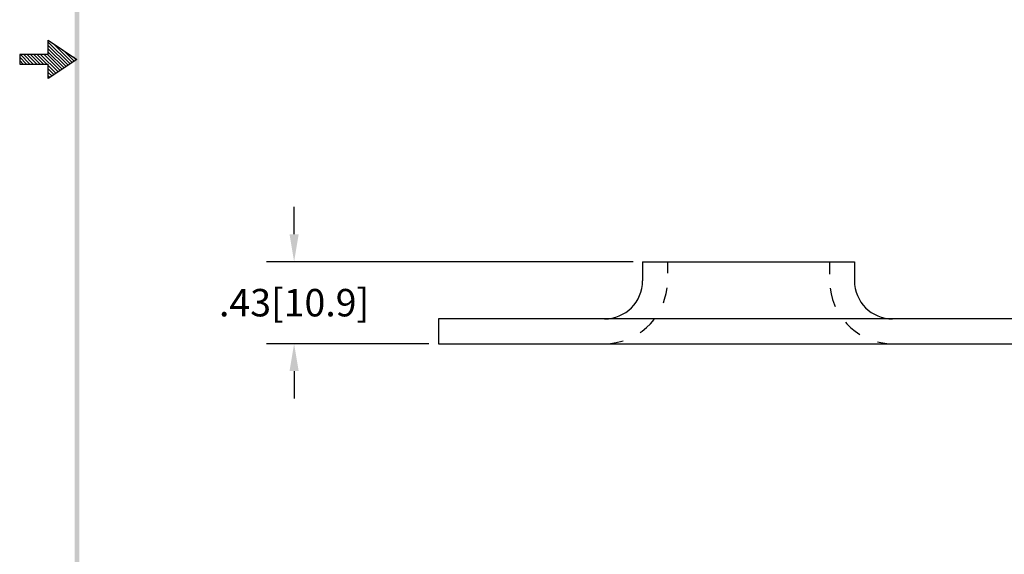
# Model space of a CAD drawing. Extents: x 1.3 to 9.7, y -1.5 to 9.3.
# Drawn here: x 1.3 to 6.5, y 1.3 to 4.1 of the extents above; entities that cross this region are included whole.
import ezdxf

# ---------------------------------------------------------------- set-up
doc = ezdxf.new("R2010")
doc.units = 0
doc.header["$LTSCALE"] = 0.4
doc.header["$MEASUREMENT"] = 0
doc.linetypes.add('HIDDEN', pattern=[0.375, 0.25, -0.125])
doc.layers.get('0').update_dxf_attribs({"linetype": 'CONTINUOUS'})
doc.layers.get('DEFPOINTS').update_dxf_attribs({"linetype": 'CONTINUOUS'})
for name, color, linetype in [('DIM', 1, 'CONTINUOUS'), ('HIDDEN', 5, 'HIDDEN'), ('OBJ', 3, 'CONTINUOUS')]:
    doc.layers.add(name, color=color, linetype=linetype)
doc.dimstyles.get("Standard").update_dxf_attribs({"dimtxt": 0.18, "dimasz": 0.18, "dimexe": 0.18, "dimexo": 0.0625, "dimgap": 0.09, "dimtad": 0, "dimtih": 1, "dimtoh": 1, "dimdec": 4, "dimzin": 0, "dimdsep": 46, "dimtxsty": 'STANDARD', "dimcen": 0.09, "dimadec": 0, "dimazin": 0, "dimtfac": 1, "dimtdec": 4, "dimtofl": 0, "dimtmove": 0, "dimatfit": 3, "dimfxl": 1, "dimtolj": 1, "dimtzin": 0, "dimarcsym": 0})

# ---------------------------------------------------------------- blocks, each defined once
blk = doc.blocks.new('*D2')
at = {"color": 0, "linetype": 'ByBlock'}
for p, q in [((2.7824, 3.2859), (2.7824, 3.4299)), ((4.5586, 3.1419), (2.6384, 3.1419)), ((3.4886, 2.7119), (2.6384, 2.7119)), ((2.7824, 2.5679), (2.7824, 2.4239))]:
    blk.add_line(p, q, dxfattribs=at)
for points in [[(2.7584, 3.2859), (2.8064, 3.2859), (2.7824, 3.1419)], [(2.7584, 2.5679), (2.8064, 2.5679), (2.7824, 2.7119)]]:
    blk.add_solid(points, dxfattribs=at)
at = {"layer": 'DEFPOINTS', "color": 0, "linetype": 'ByBlock'}
for p in [(4.6086, 3.1419), (2.7824, 2.7119), (3.5386, 2.7119)]:
    blk.add_point(p, dxfattribs=at)
at = {"color": 0, "linetype": 'ByBlock', "insert": (2.7824, 2.9269), "char_height": 0.144, "attachment_point": 5}
blk.add_mtext('\\A1;.43[10.9]', dxfattribs=at)
blk = doc.blocks.new('BAVWM')
at = {"color": 7}
for p, q in [((1.4799, 5.9154), (1.4799, 5.9904)), ((1.4799, 5.9904), (1.6299, 5.8904)), ((1.4799, 5.9812), (1.5944, 5.8667)), ((1.4799, 5.9635), (1.5838, 5.8597)), ((1.4799, 5.9459), (1.5731, 5.8526)), ((1.5053, 5.9734), (1.605, 5.8738)), ((1.5584, 5.9381), (1.6156, 5.8809)), ((1.4799, 5.9154), (1.3299, 5.9154)), ((1.3299, 5.9154), (1.3299, 5.8654)), ((1.3299, 5.9014), (1.3659, 5.8654)), ((1.3299, 5.8837), (1.3482, 5.8654)), ((1.3336, 5.9154), (1.3836, 5.8654)), ((1.3512, 5.9154), (1.4012, 5.8654)), ((1.3689, 5.9154), (1.4189, 5.8654)), ((1.3866, 5.9154), (1.4366, 5.8654)), ((1.4043, 5.9154), (1.4543, 5.8654)), ((1.4219, 5.9154), (1.4719, 5.8654)), ((1.4396, 5.9154), (1.5307, 5.8243)), ((1.4573, 5.9154), (1.5413, 5.8314)), ((1.475, 5.9154), (1.5519, 5.8385)), ((1.4799, 5.9282), (1.5625, 5.8455)), ((1.6299, 5.8904), (1.4799, 5.7904)), ((1.6114, 5.9027), (1.6262, 5.888)), ((1.3299, 5.8661), (1.3305, 5.8654)), ((1.3299, 5.8654), (1.4799, 5.8654)), ((1.4799, 5.7904), (1.4799, 5.8654)), ((1.4799, 5.8575), (1.5201, 5.8172)), ((1.4799, 5.8398), (1.5095, 5.8102)), ((1.4799, 5.8221), (1.4989, 5.8031)), ((1.4799, 5.8044), (1.4883, 5.796))]:
    blk.add_line(p, q, dxfattribs=at)
blk.add_trace([(1.6424, 11.1404), (1.6174, 11.1404), (1.6424, 0.6529), (1.6174, 0.6279)], dxfattribs=at)

msp = doc.modelspace()

# ---------------------------------------------------------------- linework, layer by layer
at = {"layer": 'HIDDEN', "color": 7}
for p, q in [((4.7386, 2.8311), (4.7386, 2.7711)), ((5.5886, 2.8311), (5.5886, 2.7662))]:
    msp.add_line(p, q, dxfattribs=at)
for centre, start, end in [((4.4086, 2.7311), 270, 353.646), ((5.9186, 2.7311), 186.6677, 270)]:
    msp.add_arc(centre, 0.33, start, end, dxfattribs=at)
at = {"layer": 'OBJ', "color": 7}
for p, q in [((4.6086, 2.8311), (5.7186, 2.8311)), ((4.6086, 2.8311), (4.6086, 2.7311)), ((5.7186, 2.8311), (5.7186, 2.7311)), ((3.5386, 2.5311), (3.5386, 2.4011)), ((6.7886, 2.5311), (3.5386, 2.5311)), ((3.5386, 2.4011), (6.7886, 2.4011))]:
    msp.add_line(p, q, dxfattribs=at)
for centre, start, end in [((4.4086, 2.7311), 270, 0), ((5.9186, 2.7311), 180, 270)]:
    msp.add_arc(centre, 0.2, start, end, dxfattribs=at)

# ---------------------------------------------------------------- block references
at = {"color": 7}
msp.add_blockref('BAVWM', (0.0146, -1.9981), dxfattribs=at)

# ---------------------------------------------------------------- dimensions: what is measured, and where the dimension line sits
at = {"layer": 'DIM', "color": 7}
dim = msp.add_linear_dim(base=(2.7824, 2.4011), p1=(4.6086, 2.8311), p2=(3.5386, 2.4011), angle=90, dimstyle='STANDARD', override={"dimscale": 0.8, "dimdec": 2, "dimzin": 4}, dxfattribs=at)
dim.commit()
dim.dimension.update_dxf_attribs({"geometry": '*D2', "text_midpoint": (2.7824, 2.6161), "dimtype": 160, "insert": (0, -0.3108)})

doc.saveas('drawing.dxf')
